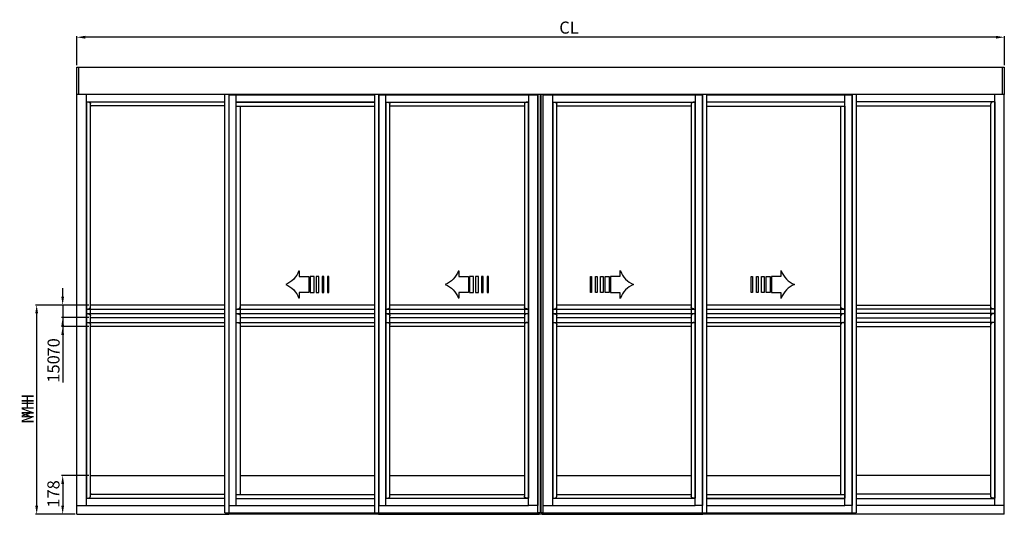
# Model space of a CAD drawing. Extents: x -1001 to 7010, y -2589 to 1452.
# Drawn here: x 2054 to 3685, y -936 to -116 of the extents above; entities that cross this region are included whole.
import ezdxf

# ---------------------------------------------------------------- set-up
doc = ezdxf.new("R2010")
doc.units = 0
doc.header["$LTSCALE"] = 20
doc.header["$MEASUREMENT"] = 0
doc.layers.get('0').update_dxf_attribs({"linetype": 'CONTINUOUS'})
for name, color, linetype in [('Bottom rail 178', 1, 'CONTINUOUS'), ('Measurement', 126, 'CONTINUOUS'), ('Midrail 150', 1, 'CONTINUOUS'), ('Midrail 70', 5, 'CONTINUOUS')]:
    doc.layers.add(name, color=color, linetype=linetype)
doc.styles.add('MEASURE', font='isocp.shx')
doc.styles.get("Standard").update_dxf_attribs({"font": 'iso.shx'})
doc.dimstyles.new('ACDIM', dxfattribs={"dimscale": 0, "dimtxt": 2, "dimasz": 2, "dimexe": 2, "dimexo": 2, "dimgap": 1, "dimtad": 1, "dimdec": 0, "dimdsep": 46, "dimtxsty": 'MEASURE', "dimcen": 6, "dimdle": 6, "dimclrd": 7, "dimclre": 7, "dimclrt": 7, "dimadec": 0, "dimazin": 0, "dimtfac": 1, "dimtdec": 0, "dimtmove": 0, "dimatfit": 3, "dimfxl": 1, "dimtvp": 1, "dimtolj": 1, "dimtzin": 0, "dimarcsym": 0})

# ---------------------------------------------------------------- blocks, each defined once
blk = doc.blocks.new('*D199')
at = {"layer": 'Measurement', "color": 126, "lineweight": -2, "transparency": 16777216}
for p, q in [((2148.5, -191.7), (2148.5, -143.3)), ((3670.9, -145.3), (2162.5, -145.3)), ((3684.9, -191.7), (3684.9, -143.3))]:
    blk.add_line(p, q, dxfattribs=at)
at = {"layer": 'Measurement', "color": 126, "lineweight": 13, "transparency": 16777216}
for points in [[(2162.5, -142.9), (2162.5, -147.6), (2148.5, -145.3)], [(3670.9, -142.9), (3670.9, -147.6), (3684.9, -145.3)]]:
    blk.add_solid(points, dxfattribs=at)
at = {"layer": 'Measurement', "color": 126, "transparency": 16777216, "insert": (2963.8, -129.3), "char_height": 20, "attachment_point": 5}
blk.add_mtext('\\A1;CL', dxfattribs=at)
blk = doc.blocks.new('PIL01')
for p, q in [((11.02, 7.93), (10.88, 7.93)), ((10.88, 7.93), (10.88, 5.82)), ((10.88, 5.82), (7.39, 5.82)), ((7.39, 5.82), (7.39, 0)), ((7.39, 0), (10.88, 0)), ((10.88, 0), (10.88, -2.1)), ((10.88, -2.1), (11.02, -2.1))]:
    blk.add_line(p, q)
for points in [[(0.46, 5.83), (0.46, 0), (0, 0), (0, 5.83)], [(2.52, 5.83), (2.52, 0), (1.88, 0), (1.88, 5.83)], [(4.7, 5.83), (4.7, 0), (3.69, 0), (3.69, 5.83)], [(6.92, 5.83), (6.92, 0), (5.45, 0), (5.45, 5.83)]]:
    blk.add_lwpolyline(points, close=True)
for centre, start, end in [((19.26, 11.06), 200.8642, 247.5696), ((19.26, -5.23), 112.4304, 159.1358)]:
    blk.add_arc(centre, 8.81, start, end)
blk = doc.blocks.new('*D204')
at = {"layer": 'Midrail 70', "color": 126, "lineweight": -2, "transparency": 16777216}
for p, q in [((2125.1, -574.9), (2125.1, -560.9)), ((2168.1, -588.9), (2123.1, -588.9)), ((2125.1, -588.9), (2125.1, -609.8)), ((2168.3, -609.8), (2123.1, -609.8)), ((2125.1, -623.8), (2125.1, -676.2))]:
    blk.add_line(p, q, dxfattribs=at)
at = {"layer": 'Midrail 70', "color": 126, "lineweight": 13, "transparency": 16777216}
for points in [[(2122.8, -574.9), (2127.4, -574.9), (2125.1, -588.9)], [(2122.8, -623.8), (2127.4, -623.8), (2125.1, -609.8)]]:
    blk.add_solid(points, dxfattribs=at)
at = {"layer": 'Midrail 70', "color": 126, "transparency": 16777216, "insert": (2110.1, -659), "char_height": 20, "attachment_point": 5, "rotation": 90}
blk.add_mtext('\\A1;70', dxfattribs=at)
blk = doc.blocks.new('*D203')
at = {"layer": 'Midrail 150', "color": 126, "lineweight": -2, "transparency": 16777216}
for p, q in [((2125.1, -574.9), (2125.1, -560.9)), ((2168.3, -588.9), (2123.1, -588.9)), ((2125.1, -588.9), (2125.1, -624.3)), ((2168.3, -624.3), (2123.1, -624.3)), ((2125.1, -638.3), (2125.1, -717.4))]:
    blk.add_line(p, q, dxfattribs=at)
at = {"layer": 'Midrail 150', "color": 126, "lineweight": 13, "transparency": 16777216}
for points in [[(2122.8, -574.9), (2127.4, -574.9), (2125.1, -588.9)], [(2122.8, -638.3), (2127.4, -638.3), (2125.1, -624.3)]]:
    blk.add_solid(points, dxfattribs=at)
at = {"layer": 'Midrail 150', "color": 126, "transparency": 16777216, "insert": (2109.8, -694.7), "char_height": 20, "attachment_point": 5, "rotation": 90}
blk.add_mtext('\\A1;150', dxfattribs=at)
blk = doc.blocks.new('*D202')
at = {"layer": 'Bottom rail 178', "color": 126, "lineweight": -2, "transparency": 16777216}
for p, q in [((2168.3, -871.1), (2123.1, -871.1)), ((2125.1, -885.1), (2125.1, -921.3)), ((2145.6, -935.3), (2123.1, -935.3))]:
    blk.add_line(p, q, dxfattribs=at)
at = {"layer": 'Bottom rail 178', "color": 126, "lineweight": 13, "transparency": 16777216}
for points in [[(2122.8, -885.1), (2127.4, -885.1), (2125.1, -871.1)], [(2122.8, -921.3), (2127.4, -921.3), (2125.1, -935.3)]]:
    blk.add_solid(points, dxfattribs=at)
at = {"layer": 'Bottom rail 178', "color": 126, "transparency": 16777216, "insert": (2109.8, -901.8), "char_height": 20, "attachment_point": 5, "rotation": 90}
blk.add_mtext('\\A1;178', dxfattribs=at)
blk = doc.blocks.new('*D201')
at = {"layer": 'Midrail 150', "color": 126, "lineweight": -2, "transparency": 16777216}
for p, q in [((2168.3, -588.9), (2080, -588.9)), ((2082, -602.9), (2082, -921.3)), ((2145.6, -935.3), (2080, -935.3))]:
    blk.add_line(p, q, dxfattribs=at)
at = {"layer": 'Midrail 150', "color": 126, "lineweight": 13, "transparency": 16777216}
for points in [[(2079.7, -602.9), (2084.4, -602.9), (2082, -588.9)], [(2079.7, -921.3), (2084.4, -921.3), (2082, -935.3)]]:
    blk.add_solid(points, dxfattribs=at)
at = {"layer": 'Midrail 150', "color": 126, "transparency": 16777216, "insert": (2067, -756.8), "char_height": 20, "attachment_point": 5, "rotation": 90}
blk.add_mtext('\\A1;MH', dxfattribs=at)
blk = doc.blocks.new('*D200')
at = {"layer": 'Midrail 70', "color": 126, "lineweight": -2, "transparency": 16777216}
for p, q in [((2168.3, -588.9), (2080, -588.9)), ((2082, -602.9), (2082, -921.3)), ((2145.6, -935.3), (2080, -935.3))]:
    blk.add_line(p, q, dxfattribs=at)
at = {"layer": 'Midrail 70', "color": 126, "lineweight": 13, "transparency": 16777216}
for points in [[(2079.7, -602.9), (2084.4, -602.9), (2082, -588.9)], [(2079.7, -921.3), (2084.4, -921.3), (2082, -935.3)]]:
    blk.add_solid(points, dxfattribs=at)
at = {"layer": 'Midrail 70', "color": 126, "transparency": 16777216, "insert": (2067, -764.7), "char_height": 20, "attachment_point": 5, "rotation": 90}
blk.add_mtext('\\A1;MH', dxfattribs=at)

msp = doc.modelspace()

# ---------------------------------------------------------------- linework, layer by layer
at = {"color": 7, "linetype": 'Continuous'}
for p, q in [((2148.56, -921), (2148.56, -240.26)), ((2164.39, -252.32), (2164.39, -240.26)), ((2393.94, -932.9), (2393.94, -240.26)), ((2400.64, -935.52), (2400.64, -240.26)), ((2400.64, -921.01), (2400.64, -240.73)), ((2400.64, -240.73), (2641.91, -240.73)), ((2412.5, -240.73), (2641.91, -240.73)), ((2412.5, -259.2), (2412.5, -240.73)), ((2641.91, -932.9), (2641.91, -240.26)), ((2648.6, -240.26), (2648.6, -921.04)), ((2648.6, -921.04), (2648.6, -240.73)), ((2648.6, -240.73), (2912.39, -240.73)), ((2660.47, -240.73), (2896.56, -240.73)), ((2660.47, -252.78), (2660.47, -240.73)), ((2896.56, -240.73), (2896.56, -252.78)), ((2896.56, -240.73), (2896.56, -240.83)), ((2912.39, -921.04), (2912.39, -240.26)), ((2912.39, -240.73), (2912.39, -921.04)), ((2915.79, -240.26), (2915.79, -932.9)), ((2917.62, -932.9), (2917.62, -240.26)), ((2921.03, -932.9), (2921.03, -240.26)), ((2921.03, -240.73), (3184.81, -240.73)), ((2936.85, -240.73), (3172.95, -240.73)), ((2936.85, -240.83), (2936.85, -240.73)), ((2936.85, -252.78), (2936.85, -240.73)), ((3172.95, -240.73), (3172.95, -252.78)), ((3184.81, -921.04), (3184.81, -240.26)), ((3184.81, -240.73), (3184.81, -921.04)), ((3191.51, -240.26), (3191.51, -932.9)), ((3191.51, -240.73), (3420.91, -240.73)), ((3191.51, -240.73), (3432.78, -240.73)), ((3420.91, -902.48), (3420.91, -240.73)), ((3432.78, -935.52), (3432.78, -240.26)), ((3432.78, -240.73), (3432.78, -921.01)), ((3439.47, -240.26), (3439.47, -932.9)), ((3669.02, -252.32), (3669.02, -240.26)), ((3684.85, -921), (3684.85, -240.26)), ((2164.39, -252.13), (2164.39, -252.04)), ((2164.39, -252.13), (2393.94, -252.13)), ((2164.4, -252.33), (2164.39, -252.36)), ((2164.39, -908.9), (2164.39, -252.36)), ((2164.39, -252.36), (2164.39, -908.9)), ((2164.48, -252.29), (2166.57, -252.3)), ((2171.09, -905.44), (2171.09, -255.82)), ((2393.94, -258.83), (2171.09, -258.83)), ((2172.15, -259.44), (2171.09, -259.44)), ((2641.91, -252.6), (2412.5, -252.6)), ((2412.5, -252.6), (2641.91, -252.6)), ((2412.5, -902.48), (2412.5, -252.69)), ((2412.5, -921.01), (2412.5, -259.29)), ((2412.5, -259.29), (2641.91, -259.29)), ((2419.2, -259.29), (2419.2, -902.48)), ((2660.47, -252.6), (2896.56, -252.6)), ((2660.47, -252.79), (2660.47, -252.82)), ((2660.47, -908.95), (2660.47, -252.82)), ((2660.47, -252.82), (2660.47, -908.95)), ((2660.56, -252.75), (2662.65, -252.77)), ((2667.16, -905.49), (2667.16, -256.28)), ((2889.87, -259.29), (2667.16, -259.29)), ((2889.87, -256.28), (2889.87, -905.49)), ((2896.47, -252.75), (2894.38, -252.77)), ((2896.56, -252.51), (2896.56, -252.6)), ((2896.56, -252.79), (2896.56, -252.82)), ((2896.56, -908.95), (2896.56, -252.82)), ((2896.56, -252.82), (2896.56, -908.95)), ((2936.85, -252.6), (2936.85, -252.51)), ((2936.85, -252.6), (3172.95, -252.6)), ((2936.86, -252.79), (2936.85, -252.82)), ((2936.85, -908.95), (2936.85, -252.82)), ((2936.85, -252.82), (2936.85, -908.95)), ((2936.94, -252.75), (2939.03, -252.77)), ((2943.54, -905.49), (2943.54, -256.28)), ((3166.25, -259.29), (2943.54, -259.29)), ((3166.25, -256.28), (3166.25, -905.49)), ((3172.85, -252.75), (3170.76, -252.77)), ((3172.94, -252.79), (3172.95, -252.82)), ((3172.95, -908.95), (3172.95, -252.82)), ((3172.95, -252.82), (3172.95, -908.95)), ((3420.91, -252.6), (3191.51, -252.6)), ((3191.51, -259.29), (3420.91, -259.29)), ((3414.22, -902.48), (3414.22, -259.29)), ((3420.91, -259.29), (3420.91, -909.08)), ((3669.02, -252.13), (3439.47, -252.13)), ((3439.47, -258.83), (3662.32, -258.83)), ((3661.26, -259.44), (3662.32, -259.44)), ((3662.32, -905.44), (3662.32, -255.82)), ((3668.93, -252.29), (3666.84, -252.3)), ((3669.01, -252.33), (3669.02, -252.36)), ((3669.02, -252.13), (3669.02, -252.04)), ((3669.02, -908.9), (3669.02, -252.36)), ((3669.02, -252.36), (3669.02, -908.9)), ((2164.4, -908.93), (2164.39, -908.9)), ((2164.39, -921), (2164.39, -908.94)), ((2164.39, -909.22), (2164.39, -909.12)), ((2393.94, -909.12), (2164.39, -909.12)), ((2164.48, -908.97), (2166.57, -908.95)), ((2172.15, -901.82), (2171.09, -901.82)), ((2171.09, -902.43), (2393.94, -902.43)), ((2412.5, -902.48), (2641.91, -902.48)), ((2412.5, -909.17), (2641.91, -909.17)), ((2660.47, -908.98), (2660.47, -908.95)), ((2660.47, -921.04), (2660.47, -908.99)), ((2896.56, -909.17), (2660.47, -909.17)), ((2660.56, -909.02), (2662.65, -909)), ((2667.16, -902.48), (2889.87, -902.48)), ((2896.47, -909.02), (2894.38, -909)), ((2896.56, -908.98), (2896.56, -908.95)), ((2896.56, -921.04), (2896.56, -908.99)), ((2896.56, -909.17), (2896.56, -909.26)), ((2936.86, -908.98), (2936.85, -908.95)), ((2936.85, -921.04), (2936.85, -908.99)), ((3172.95, -909.17), (2936.85, -909.17)), ((2936.85, -909.26), (2936.85, -909.17)), ((2936.94, -909.02), (2939.03, -909)), ((2943.54, -902.48), (3166.25, -902.48)), ((3172.85, -909.02), (3170.76, -909)), ((3172.94, -908.98), (3172.95, -908.95)), ((3172.95, -921.04), (3172.95, -908.99)), ((3191.51, -902.48), (3420.91, -902.48)), ((3420.91, -909.17), (3191.51, -909.17)), ((3191.51, -909.17), (3420.91, -909.17)), ((3420.91, -921.01), (3420.91, -902.57)), ((3662.32, -902.43), (3439.47, -902.43)), ((3439.47, -909.12), (3669.02, -909.12)), ((3661.26, -901.82), (3662.32, -901.82)), ((3668.93, -908.97), (3666.84, -908.95)), ((3669.01, -908.93), (3669.02, -908.9)), ((3669.02, -921), (3669.02, -908.94)), ((3669.02, -909.22), (3669.02, -909.12)), ((2148.56, -935.34), (2148.56, -921)), ((2148.56, -921), (2393.94, -921)), ((2164.39, -921), (2164.39, -920.91)), ((2400.64, -921.04), (2412.5, -921.04)), ((2412.5, -921.01), (2641.91, -921.01)), ((2648.6, -932.9), (2648.6, -921.04)), ((2648.6, -921.04), (2660.47, -921.04)), ((2660.47, -921.04), (2896.56, -921.04)), ((2896.56, -920.95), (2896.56, -921.04)), ((2912.39, -921.04), (2896.56, -921.04)), ((2912.39, -932.94), (2912.39, -921.04)), ((2921.03, -921.04), (2936.85, -921.04)), ((2936.85, -921.04), (2936.85, -920.95)), ((2936.85, -921.04), (3172.95, -921.04)), ((3184.81, -921.04), (3172.95, -921.04)), ((3184.81, -932.93), (3184.81, -921.04)), ((3191.51, -921.01), (3420.91, -921.01)), ((3432.78, -921.04), (3420.91, -921.04)), ((3684.85, -921), (3439.47, -921)), ((3669.02, -921), (3669.02, -920.91)), ((3684.85, -935.34), (3684.85, -921)), ((2148.56, -935.34), (2400.49, -935.34)), ((2393.94, -932.9), (2400.64, -932.9)), ((2400.64, -932.91), (2641.91, -932.91)), ((2648.45, -935.52), (2400.64, -935.52)), ((2641.91, -932.9), (2648.6, -932.9)), ((2648.45, -932.9), (2648.45, -935.55)), ((2648.45, -935.55), (2914.3, -935.55)), ((2648.6, -932.94), (2912.39, -932.94)), ((2915.79, -932.9), (2912.39, -932.9)), ((2912.54, -932.9), (2912.54, -935.55)), ((2913.57, -932.9), (2913.57, -935.03)), ((2913.57, -935.03), (2919.11, -935.03)), ((2914.3, -935.03), (2914.3, -935.55)), ((2921.03, -932.9), (2917.62, -932.9)), ((2918.14, -932.9), (2918.14, -935.03)), ((2918.74, -932.9), (2918.74, -935.03)), ((2919.11, -932.9), (2919.11, -935.55)), ((2919.11, -935.55), (3185.57, -935.55)), ((2921.03, -932.94), (3184.81, -932.94)), ((3183.2, -932.94), (3183.2, -935.55)), ((3184.81, -932.9), (3191.51, -932.9)), ((3185.57, -935.55), (3185.57, -932.94)), ((3432.78, -935.52), (3185.57, -935.52)), ((3191.51, -932.91), (3432.78, -932.91)), ((3432.78, -932.9), (3439.47, -932.9)), ((3684.85, -935.34), (3432.92, -935.34))]:
    msp.add_line(p, q, dxfattribs=at)
for points in [[(2148.55, -194.66), (3684.85, -194.66)], [(3684.85, -240.26), (2148.56, -240.26)]]:
    msp.add_lwpolyline(points)
for points in [[(2148.55, -194.66), (2151.51, -194.66), (2151.51, -240.26), (2148.56, -240.26)], [(3681.89, -194.66), (3684.85, -194.66), (3684.85, -240.26), (3681.9, -240.26)]]:
    msp.add_lwpolyline(points, close=True)
for points in [[(2164.48, -252.29), (2164.45, -252.29), (2164.42, -252.3), (2164.4, -252.33)], [(2660.56, -252.75), (2660.52, -252.76), (2660.49, -252.77), (2660.47, -252.79)], [(2896.47, -252.75), (2896.51, -252.76), (2896.54, -252.77), (2896.56, -252.79)], [(2936.94, -252.75), (2936.91, -252.76), (2936.88, -252.77), (2936.86, -252.79)], [(3172.85, -252.75), (3172.89, -252.76), (3172.92, -252.77), (3172.94, -252.79)], [(3668.93, -252.29), (3668.96, -252.29), (3668.99, -252.3), (3669.01, -252.33)], [(2164.48, -908.97), (2164.45, -908.97), (2164.42, -908.95), (2164.4, -908.93)], [(2660.56, -909.02), (2660.52, -909.02), (2660.49, -909), (2660.47, -908.98)], [(2896.47, -909.02), (2896.51, -909.02), (2896.54, -909), (2896.56, -908.98)], [(2936.94, -909.02), (2936.91, -909.02), (2936.88, -909), (2936.86, -908.98)], [(3172.85, -909.02), (3172.89, -909.02), (3172.92, -909), (3172.94, -908.98)], [(3668.93, -908.97), (3668.96, -908.97), (3668.99, -908.95), (3669.01, -908.93)]]:
    msp.add_lwpolyline(points, dxfattribs=at)
for points, start_tangent, end_tangent in [([(2166.57, -252.3), (2167.34, -252.36), (2168.1, -252.52), (2168.84, -252.79), (2169.54, -253.18), (2170.16, -253.69), (2170.65, -254.32), (2170.98, -255.04), (2171.09, -255.82)], (0.9999619, -0.0087334), (0, -1)), ([(2662.65, -252.77), (2663.42, -252.83), (2664.18, -252.99), (2664.91, -253.26), (2665.61, -253.64), (2666.23, -254.16), (2666.72, -254.78), (2667.05, -255.51), (2667.16, -256.28)], (0.9999619, -0.0087334), (0, -1)), ([(2894.38, -252.77), (2893.62, -252.83), (2892.86, -252.99), (2892.12, -253.26), (2891.42, -253.64), (2890.8, -254.16), (2890.31, -254.78), (2889.98, -255.51), (2889.87, -256.28)], (-0.9999619, -0.0087334), (0, -1)), ([(2939.03, -252.77), (2939.8, -252.83), (2940.56, -252.99), (2941.3, -253.26), (2941.99, -253.64), (2942.61, -254.16), (2943.1, -254.78), (2943.43, -255.51), (2943.54, -256.28)], (0.9999619, -0.0087334), (0, -1)), ([(3170.76, -252.77), (3170, -252.83), (3169.24, -252.99), (3168.5, -253.26), (3167.8, -253.64), (3167.18, -254.16), (3166.69, -254.78), (3166.37, -255.51), (3166.25, -256.28)], (-0.9999619, -0.0087334), (0, -1)), ([(3666.84, -252.3), (3666.07, -252.36), (3665.31, -252.52), (3664.57, -252.79), (3663.87, -253.18), (3663.26, -253.69), (3662.76, -254.32), (3662.44, -255.04), (3662.32, -255.82)], (-0.9999619, -0.0087334), (0, -1)), ([(2166.57, -908.95), (2167.34, -908.9), (2168.1, -908.74), (2168.84, -908.47), (2169.54, -908.08), (2170.16, -907.57), (2170.65, -906.94), (2170.98, -906.22), (2171.09, -905.44)], (0.9999619, 0.0087334), (0, 1)), ([(2662.65, -909), (2663.42, -908.95), (2664.18, -908.79), (2664.91, -908.52), (2665.61, -908.13), (2666.23, -907.62), (2666.72, -906.99), (2667.05, -906.27), (2667.16, -905.49)], (0.9999619, 0.0087334), (0, 1)), ([(2894.38, -909), (2893.62, -908.95), (2892.86, -908.79), (2892.12, -908.52), (2891.42, -908.13), (2890.8, -907.62), (2890.31, -906.99), (2889.98, -906.27), (2889.87, -905.49)], (-0.9999619, 0.0087334), (0, 1)), ([(2939.03, -909), (2939.8, -908.95), (2940.56, -908.79), (2941.3, -908.52), (2941.99, -908.13), (2942.61, -907.62), (2943.1, -906.99), (2943.43, -906.27), (2943.54, -905.49)], (0.9999619, 0.0087334), (0, 1)), ([(3170.76, -909), (3170, -908.95), (3169.24, -908.79), (3168.5, -908.52), (3167.8, -908.13), (3167.18, -907.62), (3166.69, -906.99), (3166.37, -906.27), (3166.25, -905.49)], (-0.9999619, 0.0087334), (0, 1)), ([(3666.84, -908.95), (3666.07, -908.9), (3665.31, -908.74), (3664.57, -908.47), (3663.87, -908.08), (3663.26, -907.57), (3662.76, -906.94), (3662.44, -906.22), (3662.32, -905.44)], (-0.9999619, 0.0087334), (0, 1))]:
    msp.add_spline(points, degree=3, dxfattribs=dict(at, start_tangent=start_tangent, end_tangent=end_tangent))
at = {"layer": 'Bottom rail 178', "color": 1, "linetype": 'Continuous'}
for p, q in [((2171.27, -871.12), (2393.94, -871.12)), ((2419.32, -871.12), (2642, -871.12)), ((2667.25, -871.12), (2889.92, -871.12)), ((2943.58, -871.12), (3166.26, -871.12)), ((3191.51, -871.12), (3414.18, -871.12)), ((3662.14, -871.12), (3439.47, -871.12))]:
    msp.add_line(p, q, dxfattribs=at)
at = {"layer": 'Midrail 150', "color": 1, "linetype": 'Continuous'}
for p, q in [((2164.39, -595.66), (2393.76, -595.66)), ((2393.94, -588.92), (2171.27, -588.92)), ((2412.63, -595.66), (2642, -595.66)), ((2642, -588.92), (2419.32, -588.92)), ((2660.55, -595.66), (2896.61, -595.66)), ((2889.92, -588.92), (2667.25, -588.92)), ((2936.89, -595.66), (3172.95, -595.66)), ((3166.26, -588.92), (2943.58, -588.92)), ((3414.21, -588.92), (3191.51, -588.92)), ((3191.51, -595.66), (3420.91, -595.66)), ((3439.47, -588.92), (3662.14, -588.92)), ((3669.02, -595.66), (3439.65, -595.66)), ((2164.39, -617.6), (2393.76, -617.6)), ((2412.63, -617.6), (2642, -617.6)), ((2660.55, -617.6), (2896.61, -617.6)), ((2936.89, -617.6), (3172.95, -617.6)), ((3191.54, -617.6), (3420.91, -617.6)), ((3669.02, -617.6), (3439.65, -617.6)), ((2393.94, -624.29), (2171.27, -624.29)), ((2642, -624.29), (2419.32, -624.29)), ((2889.92, -624.29), (2667.25, -624.29)), ((3166.26, -624.29), (2943.58, -624.29)), ((3414.21, -624.29), (3191.51, -624.29)), ((3439.47, -624.29), (3662.14, -624.29))]:
    msp.add_line(p, q, dxfattribs=at)
for points, start_tangent, end_tangent in [([(2166.57, -595.45), (2167.34, -595.39), (2168.1, -595.23), (2168.84, -594.96), (2169.53, -594.57), (2170.15, -594.06), (2170.65, -593.43), (2170.97, -592.71), (2171.08, -591.93)], (0.9999619, 0.0087334), (0, 1)), ([(2414.57, -595.45), (2415.34, -595.39), (2416.1, -595.23), (2416.84, -594.96), (2417.53, -594.57), (2418.15, -594.06), (2418.64, -593.43), (2418.97, -592.71), (2419.08, -591.93)], (0.9999619, 0.0087334), (0, 1)), ([(2662.74, -595.45), (2663.5, -595.39), (2664.26, -595.23), (2665, -594.96), (2665.7, -594.57), (2666.32, -594.06), (2666.81, -593.43), (2667.13, -592.71), (2667.25, -591.93)], (0.9999619, 0.0087334), (0, 1)), ([(2894.43, -595.45), (2893.66, -595.39), (2892.91, -595.23), (2892.17, -594.96), (2891.47, -594.57), (2890.85, -594.06), (2890.36, -593.43), (2890.03, -592.71), (2889.92, -591.93)], (-0.9999619, 0.0087334), (0, 1)), ([(2939.07, -595.45), (2939.84, -595.39), (2940.6, -595.23), (2941.34, -594.96), (2942.03, -594.57), (2942.65, -594.06), (2943.15, -593.43), (2943.47, -592.71), (2943.58, -591.93)], (0.9999619, 0.0087334), (0, 1)), ([(3170.77, -595.45), (3170, -595.39), (3169.24, -595.23), (3168.5, -594.96), (3167.81, -594.57), (3167.19, -594.06), (3166.69, -593.43), (3166.37, -592.71), (3166.26, -591.93)], (-0.9999619, 0.0087334), (0, 1)), ([(3418.73, -595.45), (3417.96, -595.39), (3417.2, -595.23), (3416.46, -594.96), (3415.77, -594.57), (3415.15, -594.06), (3414.66, -593.43), (3414.33, -592.71), (3414.22, -591.93)], (-0.9999619, 0.0087334), (0, 1)), ([(3666.84, -595.45), (3666.07, -595.39), (3665.31, -595.23), (3664.57, -594.96), (3663.88, -594.57), (3663.26, -594.06), (3662.76, -593.43), (3662.44, -592.71), (3662.33, -591.93)], (-0.9999619, 0.0087334), (0, 1)), ([(2166.57, -617.77), (2167.34, -617.82), (2168.1, -617.98), (2168.84, -618.25), (2169.53, -618.64), (2170.15, -619.15), (2170.65, -619.78), (2170.97, -620.5), (2171.08, -621.28)], (0.9999619, -0.0087334), (0, -1)), ([(2414.61, -617.77), (2415.38, -617.82), (2416.14, -617.98), (2416.88, -618.25), (2417.57, -618.64), (2418.19, -619.15), (2418.69, -619.78), (2419.01, -620.5), (2419.12, -621.28)], (0.9999619, -0.0087334), (0, -1)), ([(2662.74, -617.77), (2663.5, -617.82), (2664.26, -617.98), (2665, -618.25), (2665.7, -618.64), (2666.32, -619.15), (2666.81, -619.78), (2667.13, -620.5), (2667.25, -621.28)], (0.9999619, -0.0087334), (0, -1)), ([(2894.43, -617.77), (2893.66, -617.82), (2892.91, -617.98), (2892.17, -618.25), (2891.47, -618.64), (2890.85, -619.15), (2890.36, -619.78), (2890.03, -620.5), (2889.92, -621.28)], (-0.9999619, -0.0087334), (0, -1)), ([(2939.07, -617.77), (2939.84, -617.82), (2940.6, -617.98), (2941.34, -618.25), (2942.03, -618.64), (2942.65, -619.15), (2943.15, -619.78), (2943.47, -620.5), (2943.58, -621.28)], (0.9999619, -0.0087334), (0, -1)), ([(3170.77, -617.77), (3170, -617.82), (3169.24, -617.98), (3168.5, -618.25), (3167.81, -618.64), (3167.19, -619.15), (3166.69, -619.78), (3166.37, -620.5), (3166.26, -621.28)], (-0.9999619, -0.0087334), (0, -1)), ([(3418.73, -617.77), (3417.96, -617.82), (3417.2, -617.98), (3416.46, -618.25), (3415.77, -618.64), (3415.15, -619.15), (3414.66, -619.78), (3414.33, -620.5), (3414.22, -621.28)], (-0.9999619, -0.0087334), (0, -1)), ([(3666.84, -617.77), (3666.07, -617.82), (3665.31, -617.98), (3664.57, -618.25), (3663.88, -618.64), (3663.26, -619.15), (3662.76, -619.78), (3662.44, -620.5), (3662.33, -621.28)], (-0.9999619, -0.0087334), (0, -1))]:
    msp.add_spline(points, degree=3, dxfattribs=dict(at, start_tangent=start_tangent, end_tangent=end_tangent))
at = {"layer": 'Midrail 70', "color": 5, "linetype": 'Continuous'}
for p, q in [((2164.39, -603.15), (2393.76, -603.15)), ((2164.58, -595.66), (2393.94, -595.66)), ((2393.94, -588.92), (2171.27, -588.92)), ((2412.63, -595.66), (2642, -595.66)), ((2412.63, -603.15), (2642, -603.15)), ((2642, -588.92), (2419.32, -588.92)), ((2660.55, -595.66), (2896.61, -595.66)), ((2660.55, -603.15), (2896.61, -603.15)), ((2889.92, -588.92), (2667.25, -588.92)), ((2936.89, -595.66), (3172.95, -595.66)), ((2936.89, -603.15), (3172.95, -603.15)), ((3166.26, -588.92), (2943.58, -588.92)), ((3412.68, -588.92), (3191.51, -588.92)), ((3191.51, -595.66), (3419.37, -595.66)), ((3191.54, -603.15), (3420.91, -603.15)), ((3439.47, -588.92), (3662.14, -588.92)), ((3668.84, -595.66), (3439.47, -595.66)), ((3669.02, -603.15), (3439.65, -603.15)), ((2393.94, -609.84), (2171.27, -609.84)), ((2642, -609.84), (2419.32, -609.84)), ((2889.92, -609.84), (2667.25, -609.84)), ((3166.26, -609.84), (2943.58, -609.84)), ((3414.21, -609.84), (3191.51, -609.84)), ((3439.47, -609.84), (3662.14, -609.84))]:
    msp.add_line(p, q, dxfattribs=at)
for points, start_tangent, end_tangent in [([(2166.57, -595.45), (2167.34, -595.39), (2168.1, -595.23), (2168.84, -594.96), (2169.53, -594.57), (2170.15, -594.06), (2170.65, -593.43), (2170.97, -592.71), (2171.08, -591.93)], (0.9999619, 0.0087334), (0, 1)), ([(2166.57, -603.32), (2167.34, -603.38), (2168.1, -603.54), (2168.84, -603.81), (2169.53, -604.19), (2170.15, -604.7), (2170.65, -605.33), (2170.97, -606.06), (2171.08, -606.83)], (0.9999619, -0.0087334), (0, -1)), ([(2414.57, -595.45), (2415.34, -595.39), (2416.1, -595.23), (2416.84, -594.96), (2417.53, -594.57), (2418.15, -594.06), (2418.64, -593.43), (2418.97, -592.71), (2419.08, -591.93)], (0.9999619, 0.0087334), (0, 1)), ([(2414.57, -603.32), (2415.34, -603.38), (2416.1, -603.54), (2416.84, -603.81), (2417.53, -604.19), (2418.15, -604.7), (2418.64, -605.33), (2418.97, -606.06), (2419.08, -606.83)], (0.9999619, -0.0087334), (0, -1)), ([(2662.74, -595.45), (2663.5, -595.39), (2664.26, -595.23), (2665, -594.96), (2665.7, -594.57), (2666.32, -594.06), (2666.81, -593.43), (2667.13, -592.71), (2667.25, -591.93)], (0.9999619, 0.0087334), (0, 1)), ([(2662.74, -603.32), (2663.5, -603.38), (2664.26, -603.54), (2665, -603.81), (2665.7, -604.19), (2666.32, -604.7), (2666.81, -605.33), (2667.13, -606.06), (2667.25, -606.83)], (0.9999619, -0.0087334), (0, -1)), ([(2894.43, -595.45), (2893.66, -595.39), (2892.91, -595.23), (2892.17, -594.96), (2891.47, -594.57), (2890.85, -594.06), (2890.36, -593.43), (2890.03, -592.71), (2889.92, -591.93)], (-0.9999619, 0.0087334), (0, 1)), ([(2894.43, -603.32), (2893.66, -603.38), (2892.91, -603.54), (2892.17, -603.81), (2891.47, -604.19), (2890.85, -604.7), (2890.36, -605.33), (2890.03, -606.06), (2889.92, -606.83)], (-0.9999619, -0.0087334), (0, -1)), ([(2939.07, -595.45), (2939.84, -595.39), (2940.6, -595.23), (2941.34, -594.96), (2942.03, -594.57), (2942.65, -594.06), (2943.15, -593.43), (2943.47, -592.71), (2943.58, -591.93)], (0.9999619, 0.0087334), (0, 1)), ([(2939.07, -603.32), (2939.84, -603.38), (2940.6, -603.54), (2941.34, -603.81), (2942.03, -604.19), (2942.65, -604.7), (2943.15, -605.33), (2943.47, -606.06), (2943.58, -606.83)], (0.9999619, -0.0087334), (0, -1)), ([(3170.77, -595.45), (3170, -595.39), (3169.24, -595.23), (3168.5, -594.96), (3167.81, -594.57), (3167.19, -594.06), (3166.69, -593.43), (3166.37, -592.71), (3166.26, -591.93)], (-0.9999619, 0.0087334), (0, 1)), ([(3170.77, -603.32), (3170, -603.38), (3169.24, -603.54), (3168.5, -603.81), (3167.81, -604.19), (3167.19, -604.7), (3166.69, -605.33), (3166.37, -606.06), (3166.26, -606.83)], (-0.9999619, -0.0087334), (0, -1)), ([(3418.73, -595.45), (3417.96, -595.39), (3417.2, -595.23), (3416.46, -594.96), (3415.77, -594.57), (3415.15, -594.06), (3414.66, -593.43), (3414.33, -592.71), (3414.22, -591.93)], (-0.9999619, 0.0087334), (0, 1)), ([(3418.73, -603.32), (3417.96, -603.38), (3417.2, -603.54), (3416.46, -603.81), (3415.77, -604.19), (3415.15, -604.7), (3414.66, -605.33), (3414.33, -606.06), (3414.22, -606.83)], (-0.9999619, -0.0087334), (0, -1)), ([(3666.84, -595.45), (3666.07, -595.39), (3665.31, -595.23), (3664.57, -594.96), (3663.88, -594.57), (3663.26, -594.06), (3662.76, -593.43), (3662.44, -592.71), (3662.33, -591.93)], (-0.9999619, 0.0087334), (0, 1)), ([(3666.84, -603.32), (3666.07, -603.38), (3665.31, -603.54), (3664.57, -603.81), (3663.88, -604.19), (3663.26, -604.7), (3662.76, -605.33), (3662.44, -606.06), (3662.33, -606.83)], (-0.9999619, -0.0087334), (0, -1))]:
    msp.add_spline(points, degree=3, dxfattribs=dict(at, start_tangent=start_tangent, end_tangent=end_tangent))

# ---------------------------------------------------------------- block references
at = {"xscale": -4.499999607438895, "yscale": 4.499999607439008, "zscale": 4.499999607438721}
for p in [(2566.02, -567.96), (2830.3, -567.96)]:
    msp.add_blockref('PIL01', p, dxfattribs=at)
at = {"xscale": 4.499999607439027, "yscale": 4.499999607439027, "zscale": 4.499999607439027, "rotation": 359.9999610095005}
for p in [(2999.25, -567.96), (3265.81, -567.96)]:
    msp.add_blockref('PIL01', p, dxfattribs=at)

# ---------------------------------------------------------------- dimensions: what is measured, and where the dimension line sits
at = {"layer": 'Bottom rail 178'}
dim = msp.add_linear_dim(base=(2125.1, -935.34), p1=(2171.27, -871.12), p2=(2148.56, -935.34), angle=90, text='178', dimstyle='ACDIM', override={"dimscale": 1, "dimtxt": 20, "dimasz": 14, "dimexo": 3, "dimgap": 5, "dimdec": 1, "dimtxsty": 'Standard', "dimclrd": 126, "dimclre": 126, "dimclrt": 126, "dimtdec": 1}, dxfattribs=at)
dim.commit()
dim.dimension.update_dxf_attribs({"geometry": '*D202', "text_midpoint": (2125.1, -901.77), "dimtype": 160})
at = {"layer": 'Measurement'}
dim = msp.add_linear_dim(base=(2148.55, -145.26), p1=(3684.85, -194.66), p2=(2148.55, -194.66), text='CL', dimstyle='ACDIM', override={"dimscale": 1, "dimtxt": 20, "dimasz": 14, "dimexo": 3, "dimgap": 5, "dimdec": 1, "dimtxsty": 'Standard', "dimclrd": 126, "dimclre": 126, "dimclrt": 126, "dimtdec": 1}, dxfattribs=at)
dim.commit()
dim.dimension.update_dxf_attribs({"geometry": '*D199', "text_midpoint": (2963.77, -145.26), "dimtype": 160})
at = {"layer": 'Midrail 150'}
for base, p2, text, picture, middle in [((2125.1, -624.29), (2171.27, -624.29), '150', '*D203', (2125.1, -694.67)), ((2082.02, -935.34), (2148.56, -935.34), 'MH', '*D201', (2082.02, -756.75))]:
    dim = msp.add_linear_dim(base=base, p1=(2171.27, -588.92), p2=p2, angle=90, text=text, dimstyle='ACDIM', override={"dimscale": 1, "dimtxt": 20, "dimasz": 14, "dimexo": 3, "dimgap": 5, "dimdec": 1, "dimtxsty": 'Standard', "dimclrd": 126, "dimclre": 126, "dimclrt": 126, "dimtdec": 1}, dxfattribs=at)
    dim.commit()
    dim.dimension.update_dxf_attribs({"geometry": picture, "text_midpoint": middle, "dimtype": 160})
at = {"layer": 'Midrail 70'}
for base, p1, p2, text, picture, middle in [((2125.1, -609.84), (2171.09, -588.92), (2171.27, -609.84), '70', '*D204', (2125.1, -659.03)), ((2082.02, -935.34), (2171.27, -588.92), (2148.56, -935.34), 'MH', '*D200', (2082.02, -764.7))]:
    dim = msp.add_linear_dim(base=base, p1=p1, p2=p2, angle=90, text=text, dimstyle='ACDIM', override={"dimscale": 1, "dimtxt": 20, "dimasz": 14, "dimexo": 3, "dimgap": 5, "dimdec": 1, "dimtxsty": 'Standard', "dimclrd": 126, "dimclre": 126, "dimclrt": 126, "dimtdec": 1}, dxfattribs=at)
    dim.commit()
    dim.dimension.update_dxf_attribs({"geometry": picture, "text_midpoint": middle, "dimtype": 160})

doc.saveas('drawing.dxf')
